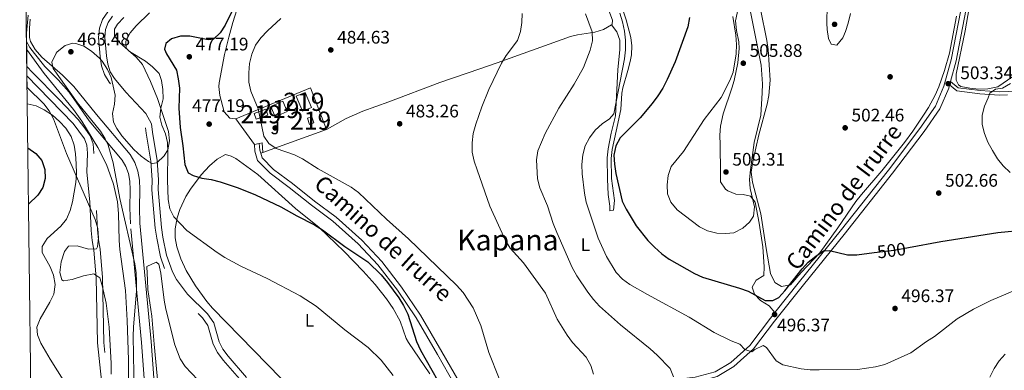
# Model space of a CAD drawing. Extents: x 587059 to 593942, y 729188 to 733904.
# Drawn here: x 587059 to 587602, y 733337 to 733530 of the extents above; entities that cross this region are included whole.
import ezdxf
from ezdxf.enums import TextEntityAlignment as Align

# ---------------------------------------------------------------- set-up
doc = ezdxf.new("R2010")
doc.units = 0
doc.header["$MEASUREMENT"] = 0
for name, pattern in [('DGN Style 3', [109.90140000000001, 78.501, -31.4004]), ('DGN Style 4', [125.68010100000002, 62.80080000000001, -31.4004, 0.078501, -31.4004]), ('DGN Style 5', [54.9507, 23.5503, -31.4004])]:
    doc.linetypes.add(name, pattern=pattern)
for name, color, linetype in [('Nivel 11', 7, 'Continuous'), ('Nivel 12', 7, 'Continuous'), ('Nivel 15', 7, 'Continuous'), ('Nivel 16', 7, 'Continuous'), ('Nivel 17', 7, 'Continuous'), ('Nivel 20', 7, 'Continuous'), ('Nivel 21', 7, 'Continuous'), ('Nivel 22', 7, 'Continuous'), ('Nivel 23', 7, 'Continuous'), ('Nivel 26', 7, 'Continuous'), ('Nivel 35', 7, 'Continuous'), ('Nivel 36', 7, 'Continuous'), ('Nivel 37', 7, 'Continuous'), ('Nivel 4', 7, 'Continuous'), ('Nivel 41', 7, 'Continuous'), ('Nivel 44', 7, 'Continuous'), ('Nivel 45', 7, 'Continuous'), ('Nivel 48', 7, 'Continuous'), ('Nivel 49', 7, 'Continuous'), ('Nivel 5', 7, 'Continuous'), ('Nivel 51', 7, 'Continuous'), ('Nivel 52', 7, 'Continuous'), ('Nivel 57', 7, 'Continuous'), ('Nivel 61', 7, 'Continuous'), ('Nivel 7', 7, 'Continuous')]:
    doc.layers.add(name, color=color, linetype=linetype)
doc.styles.add('Style-arial', font='arial.shx', dxfattribs={"bigfont": 'arialbig.shx'})
doc.styles.add('Style-ariali', font='ariali.shx', dxfattribs={"bigfont": 'arialibig.shx'})
doc.styles.add('Style-arialn', font='arialn.shx', dxfattribs={"bigfont": 'arialnbig.shx'})
doc.styles.add('Style-times', font='times.shx', dxfattribs={"bigfont": 'timesbig.shx'})

# ---------------------------------------------------------------- blocks, each defined once
blk = doc.blocks.new('5PATER')
at = {"layer": 'Nivel 7', "linetype": 'Continuous', "lineweight": 0}
h = blk.add_hatch(color=53, dxfattribs=at)
edge = h.paths.add_edge_path()
edge.add_ellipse((1.001171767711639e-08, 1.001171767711639e-08), major_axis=(-1.095731442945027, -1.110710700472634), ratio=0.9994222409660316, start_angle=0, end_angle=360)
blk = doc.blocks.new('5PERFI')
at = {"layer": 'Nivel 17', "linetype": 'Continuous', "lineweight": 0}
h = blk.add_hatch(color=7, dxfattribs=at)
edge = h.paths.add_edge_path()
edge.add_arc((1.001171767711639e-08, 1.001171767711639e-08), 1.55999999938624, 315.0000000018422, 675.0000000018422)

msp = doc.modelspace()

# ---------------------------------------------------------------- linework, layer by layer
at = {"layer": 'Nivel 11', "color": 142, "linetype": 'Continuous', "lineweight": 13}
for points in [[(587064.858, 733530.2069999999, 461.443), (587064.4850000001, 733525.24, 461.443), (587064.506, 733520.243, 461.443), (587065.1300000001, 733517.9439999999, 461.443), (587067.665, 733513.55, 461.443), (587071.408, 733509.307, 461.443), (587082.7579999999, 733499.406, 461.443), (587089.0079999999, 733493.2150000001, 461.443), (587101.5860000001, 733477.6640000001, 461.443), (587120.0560000001, 733455.6470000001, 461.443), (587122.6610000001, 733451.3, 461.443), (587124.382, 733446.5360000001, 461.443), (587125.257, 733441.571, 461.443), (587125.496, 733436.382, 461.443), (587125.3049999999, 733426.369, 461.443), (587125.544, 733417.787, 461.443), (587131.7209999999, 733352.625, 461.443), (587133.2069999999, 733332.538, 461.443)], [(587062.9550000001, 733513.7320000001, 461.443), (587072.73, 733500.273, 461.443), (587088.804, 733480.48, 461.443), (587093.49, 733474.0109999999, 461.443), (587102.314, 733459.5460000001, 461.443), (587107.104, 733450.2350000001, 461.443), (587110.943, 733439.399, 461.443), (587113.0689999999, 733429.6400000001, 461.443), (587113.652, 733423.2409999999, 461.448), (587114.054, 733408.2309999999, 461.469), (587114.4550000001, 733403.253, 461.451), (587117.5349999999, 733380.726, 461.289), (587118.385, 733364.209, 461.002), (587119.2050000001, 733342.567, 460.838), (587119.237, 733297.5619999999, 460.838)]]:
    msp.add_polyline3d(points, dxfattribs=at)
at = {"layer": 'Nivel 12', "color": 4, "linetype": 'Continuous', "lineweight": 0, "elevation": 465.5, "flags": 128}
for points in [[(587110.459, 733532.006), (587107.9240000001, 733528.5290000001), (587106.5800000001, 733524.537), (587106.2239999999, 733520.1140000001), (587107.0179999999, 733510.0970000001), (587107.7209999999, 733505.4010000001), (587109.075, 733501.3400000001), (587111.433, 733497.611), (587117.6710000001, 733489.994), (587128.7250000001, 733478.2990000001), (587131.962, 733472.6400000001), (587132.355, 733467.962), (587135.0730000001, 733452.3940000001), (587135.682, 733441.7110000001), (587135.625, 733436.402), (587137.4340000001, 733415.436), (587138.233, 733410.159), (587140.229, 733400.1470000001), (587143.4750000001, 733391.0930000001), (587145.638, 733386.837), (587151.817, 733378.8090000001), (587162.7180000001, 733367.9199999999), (587166.2250000001, 733362.923), (587169.2350000001, 733352.4210000001), (587171.297, 733348.463), (587174.2239999999, 733344.473), (587184.361, 733332.8389999999)], [(587104.26, 733331.226), (587102.1359999999, 733351.862), (587101.3729999999, 733387.706), (587100.1000000001, 733403.064), (587099.1030000001, 733408.21), (587098.5449999999, 733413.879), (587097.835, 733429.6059999999), (587096.283, 733445.925), (587096.6340000001, 733456.4180000001), (587096.227, 733460.7579999999), (587094.9169999999, 733464.4029999999), (587088.69, 733472.7720000001), (587063.139, 733499.1400000001)]]:
    msp.add_lwpolyline(points, dxfattribs=at)
at = {"layer": 'Nivel 15', "color": 1, "linetype": 'Continuous', "lineweight": 13, "extrusion": (-0.1157999554014502, -0.04784962391767126, 0.9921193395050615), "elevation": -102615.1232552954, "flags": 128}
msp.add_lwpolyline([(-453643.9376095652, 816394.3179682172), (-453634.8617239335, 816394.3179682172), (-453634.8613371943, 816399.7849998479), (-453643.9372228262, 816399.7849998479), (-453643.9376095652, 816394.3179682172)], dxfattribs=at)
at = {"layer": 'Nivel 15', "color": 1, "linetype": 'Continuous', "lineweight": 13, "flags": 128}
for points, elevation in [([(587200.0860000001, 733476.523), (587206.7949999999, 733479.408), (587204.3630000001, 733485.065), (587197.6540000001, 733482.1799999999), (587200.0860000001, 733476.523)], 483.541), ([(587188.548, 733478.3570000001), (587194.983, 733480.6780000001), (587196.1599999999, 733477.413), (587189.7250000001, 733475.092), (587188.548, 733478.3570000001)], 482.855)]:
    msp.add_lwpolyline(points, dxfattribs=dict(at, elevation=elevation))
at = {"layer": 'Nivel 15', "color": 1, "linetype": 'Continuous', "lineweight": 13, "extrusion": (-0.06197443675168079, 0.1791389008197415, 0.9818698607261591), "elevation": 95476.96896206439, "flags": 128}
msp.add_lwpolyline([(-794755.0275822573, -492000.2645082892), (-794755.0278420439, -491996.6455299899), (-794752.5411838447, -491996.6455299899), (-794752.5409240581, -492000.2645082892), (-794755.0275822573, -492000.2645082892)], dxfattribs=at)
at = {"layer": 'Nivel 16', "color": 1, "linetype": 'Continuous', "lineweight": 13, "extrusion": (-0.05021856373385819, -0.07920866867617721, 0.9955923275432853), "elevation": -87105.51014700354, "flags": 128}
msp.add_lwpolyline([(103165.5585865215, 929803.4710206909), (103191.143513581, 929840.0327657033), (103210.9983202859, 929825.4038026945)], dxfattribs=at)
at = {"layer": 'Nivel 16', "color": 1, "linetype": 'Continuous', "lineweight": 13, "elevation": 481.484, "flags": 128}
for points in [[(587188.744, 733461.2239999999), (587178.469, 733475.433)], [(587193.2890000001, 733456.7820000001), (587192.9469999999, 733462.115)]]:
    msp.add_lwpolyline(points, dxfattribs=at)
at = {"layer": 'Nivel 16', "color": 1, "linetype": 'Continuous', "lineweight": 13, "extrusion": (-0.05151580632874816, -0.0186514431719335, 0.9984979946729504), "elevation": -43449.00243373976, "flags": 128}
msp.add_lwpolyline([(-489751.0873078302, 800669.2315166076), (-489751.0873078301, 800631.6869844624)], dxfattribs=at)
at = {"layer": 'Nivel 20', "color": 7, "linetype": 'Continuous', "lineweight": 0, "elevation": 481.484, "flags": 128}
for points in [[(587191.3759999999, 733461.781), (587188.744, 733461.2239999999)], [(587192.9469999999, 733462.115), (587191.3759999999, 733461.781)]]:
    msp.add_lwpolyline(points, dxfattribs=at)
at = {"layer": 'Nivel 21', "color": 7, "linetype": 'DGN Style 3', "lineweight": 0, "elevation": 478.836, "flags": 128}
msp.add_lwpolyline([(587192.169, 733456.4880000001), (587191.729, 733458.0700000001), (587191.3759999999, 733461.781)], dxfattribs=at)
at = {"layer": 'Nivel 21', "color": 7, "linetype": 'Continuous', "lineweight": 0}
for points in [[(587641.0590000001, 733787.1170000001, 492.773), (587635.808, 733774.0930000001, 494.412), (587629.2590000001, 733756.8360000001, 496.178), (587620.719, 733734.5530000001, 498.104), (587616.196, 733722.024, 498.907), (587612.591, 733708.933, 499.381), (587605.1980000001, 733677.94, 500.094), (587594.453, 733611.6089999999, 500.094), (587587.598, 733572.202, 500.094), (587583.1300000001, 733544.8800000001, 501.466), (587575.9450000001, 733507.288, 502.837), (587572.811, 733495.94, 502.805)], [(587604.284, 733488.612, 506.178), (587599.7949999999, 733488.429, 505.548), (587588.962, 733489.1599999999, 504.176), (587576.3019999999, 733490.7790000001, 502.805), (587572.288, 733494.0460000001, 502.805), (587571.8200000001, 733492.348, 502.837), (587566.98, 733480.8910000001, 502.837), (587558.2080000001, 733468.425, 502.837), (587540.7250000001, 733445.4110000001, 502.152), (587514.1170000001, 733411.6470000001, 500.78), (587491.676, 733383.855, 498.723), (587475.6410000001, 733363.763, 496.665), (587464.1499999999, 733348.5530000001, 495.294), (587453.1740000001, 733338.7990000001, 493.922), (587443.9580000001, 733333.307, 491.865), (587432.459, 733330.2180000001, 491.865), (587394.922, 733325.8330000001, 487.751), (587353.9180000001, 733321.709, 482.95), (587317.9739999999, 733318.4880000001, 478.836), (587311.898, 733317.9839999999, 477.681)], [(587188.744, 733461.2239999999, 478.836), (587188.942, 733457.5530000001, 478.836), (587190.375, 733452.413, 478.836), (587197.2930000001, 733445.344, 478.836), (587207.9169999999, 733437.493, 478.836), (587220.1030000001, 733427.804, 478.836), (587231.933, 733419.0020000001, 478.15), (587245.9439999999, 733406.4040000001, 478.15), (587256.852, 733394.923, 478.15), (587267.554, 733380.896, 477.464), (587278.02, 733365.716, 478.15), (587289.7110000001, 733345.4439999999, 477.464), (587299.1640000001, 733328.987, 478.15)]]:
    msp.add_polyline3d(points, dxfattribs=at)
at = {"layer": 'Nivel 21', "color": 7, "linetype": 'DGN Style 3', "lineweight": 0}
for points in [[(587596.024, 733638.9610000001, 500.094), (587591.669, 733612.077, 500.094), (587584.815, 733572.672, 500.094), (587580.351, 733545.3729999999, 501.466), (587573.1939999999, 733507.9299999999, 502.837), (587569.148, 733493.277, 502.837), (587564.4979999999, 733482.2690000001, 502.837), (587555.929, 733470.092, 502.837), (587538.493, 733447.139, 502.152), (587511.9110000001, 733413.408, 500.78), (587489.4750000001, 733385.6229999999, 498.723), (587475.8940000001, 733368.605, 496.982)], [(587572.811, 733495.94, 502.805), (587577.04, 733492.4979999999, 502.805), (587589.1370000001, 733490.9510000001, 504.176), (587599.8189999999, 733490.23, 505.548), (587609.3659999999, 733490.6200000001, 506.919)], [(587475.8940000001, 733368.605, 496.982), (587473.412, 733365.4950000001, 496.665), (587462.0660000001, 733350.4780000001, 495.294), (587451.4990000001, 733341.087, 493.922), (587442.8489999999, 733335.932, 491.865), (587431.9269999999, 733332.9979999999, 491.865), (587394.6170000001, 733328.6400000001, 487.751), (587353.6510000001, 733324.52, 482.95), (587317.7320000001, 733321.301, 478.836), (587309.8740000001, 733320.6499999999, 477.464), (587306.203, 733322.294, 478.15), (587301.6159999999, 733330.3870000001, 478.15), (587292.158, 733346.8530000001, 477.464), (587280.409, 733367.2250000001, 478.15), (587269.8400000001, 733382.5549999999, 477.464), (587259.004, 733396.757, 478.15), (587247.915, 733408.429, 478.15), (587233.7239999999, 733421.189, 478.15), (587221.825, 733430.0419999999, 478.836), (587209.635, 733439.7339999999, 478.836), (587199.1529999999, 733447.48, 478.836), (587192.8999999999, 733453.8700000001, 478.836), (587192.169, 733456.4880000001, 478.836)]]:
    msp.add_polyline3d(points, dxfattribs=at)
at = {"layer": 'Nivel 22', "color": 30, "linetype": 'DGN Style 5', "lineweight": 30, "elevation": 500, "flags": 128}
msp.add_lwpolyline([(587530.6300000001, 733401.639), (587541.631, 733402.987), (587549.619, 733404.435)], dxfattribs=at)
at = {"layer": 'Nivel 23', "color": 70, "linetype": 'DGN Style 4', "lineweight": 0}
msp.add_polyline3d([(587127.8740000001, 733332.28, 461.212), (587126.402, 733352.176, 461.221), (587120.2139999999, 733417.46, 461.449), (587119.966, 733426.345, 461.444), (587120.156, 733436.31, 461.443), (587119.9410000001, 733440.9820000001, 461.443), (587119.2050000001, 733445.155, 461.443), (587117.817, 733449, 461.443), (587115.6950000001, 733452.54, 461.443), (587097.466, 733474.27, 461.443), (587086.496, 733490.122, 461.443), (587080.4240000001, 733496.798, 461.443), (587073.0320000001, 733504.2080000001, 461.443), (587067.3289999999, 733511.4510000001, 461.443), (587064.6699999999, 733514.605, 461.443), (587062.9010000001, 733518.038, 461.443)], dxfattribs=at)
at = {"layer": 'Nivel 35', "color": 92, "linetype": 'DGN Style 3', "lineweight": 0}
for points in [[(587063.0149999999, 733508.949, 471.832), (587063, 733522.565, 471.832), (587063.837, 733532.524, 471.832)], [(587116.652, 733531.186, 475.85), (587113.111, 733527.4979999999, 475.857), (587111.409, 733524.865, 475.88), (587111.5079999999, 733521.0789999999, 476.057), (587114.432, 733517.25, 476.417), (587123.439, 733509.352, 477.152), (587126.8659999999, 733505.227, 477.258), (587131.281, 733495.966, 477.051), (587135.125, 733486.564, 476.801), (587141.257, 733468.3800000001, 476.287), (587141.854, 733463.2760000001, 476.141), (587140.8300000001, 733458.2250000001, 475.987), (587138.8940000001, 733454.952, 475.88), (587134.7930000001, 733451.0290000001, 475.386), (587132.2010000001, 733450.662, 475.194), (587130.2220000001, 733451.763, 475.194), (587126.274, 733454.821, 475.194), (587122.2250000001, 733458.513, 475.194), (587115.5560000001, 733465.9469999999, 475.194), (587112.7339999999, 733470.0860000001, 475.194), (587110.8729999999, 733473.453, 475.194), (587110.308, 733478.3019999999, 475.194), (587111.497, 733483.405, 475.194), (587111.8630000001, 733488.429, 475.194), (587110.8019999999, 733493.409, 475.194), (587109.5560000001, 733498.0519999999, 475.194), (587107.658, 733502.5930000001, 475.194), (587104.6780000001, 733507.064, 475.194), (587103.166, 733508.76, 475.194), (587098.852, 733512.679, 475.008), (587094.486, 733515.4450000001, 474.562), (587090.1240000001, 733516.868, 474.021), (587088.4650000001, 733517.0190000001, 473.823), (587084.166, 733515.756, 473.069), (587079.916, 733512.2749999999, 472.466), (587079.257, 733511.577, 472.451), (587076.838, 733506.5220000001, 472.451), (587077.6680000001, 733503.131, 472.451), (587091.087, 733484.183, 472.451), (587103.6740000001, 733468.6100000001, 473.026), (587106.3030000001, 733464.3430000001, 473.133), (587107.9269999999, 733460.7790000001, 473.137), (587110.8289999999, 733451.067, 472.822), (587114.5090000001, 733431.533, 471.831), (587122.7180000001, 733395.496, 471.08), (587123.443, 733390.5349999999, 470.994), (587123.6969999999, 733385.5549999999, 470.909), (587123.595, 733380.56, 470.824), (587121.9299999999, 733360.517, 470.491), (587121.7749999999, 733355.5120000001, 470.41), (587122.6370000001, 733302.01, 469.609)], [(587109.6259999999, 733334.6340000001, 473.839), (587109.585, 733340.504, 473.77), (587108.48, 733360.4820000001, 473.795), (587106.808, 733373.777, 473.982), (587104.584, 733383.5360000001, 474.309), (587103.4240000001, 733387.6910000001, 474.509), (587100.1140000001, 733389.9839999999, 475.286), (587094.3289999999, 733388.8589999999, 476.761), (587088.0660000001, 733386.7390000001, 478.412), (587083.317, 733386.047, 479.714), (587082.368, 733386.608, 479.995), (587081.3659999999, 733390.622, 480.447), (587082.007, 733396.5360000001, 480.582), (587083.9199999999, 733402.233, 480.388), (587086.0889999999, 733405.1910000001, 479.995), (587090.8859999999, 733405.2749999999, 479.004), (587097.1140000001, 733403.463, 477.706), (587101.598, 733403.798, 476.707), (587102.105, 733404.8119999999, 476.566), (587102.6869999999, 733409.7110000001, 476.23), (587102.288, 733414.8500000001, 475.99), (587100.808, 733419.966, 475.88), (587084.9439999999, 733456.3030000001, 476.566), (587077.8770000001, 733475.3700000001, 476.123), (587075.486, 733479.709, 476.004), (587072.399, 733483.558, 475.884), (587063.22, 733492.6939999999, 475.573)], [(587135.6100000001, 733327.7849999999, 470.772), (587133.378, 733351.075, 470.086), (587132.078, 733366.51, 470.772), (587129.942, 733381.3740000001, 470.772), (587129.604, 733386.426, 470.086), (587129.236, 733394.007, 470.086), (587134.3970000001, 733396.3330000001, 468.952), (587135.9639999999, 733395.2069999999, 468.715)], [(587135.9639999999, 733395.2069999999, 468.715), (587136.9580000001, 733390.3700000001, 468.784), (587138.875, 733375.4140000001, 469.323), (587139.835, 733370.5150000001, 469.4), (587144.8, 733350.888, 469.401), (587147.7949999999, 733343.0930000001, 469.401), (587150.4310000001, 733338.8219999999, 469.401), (587160.8659999999, 733327.888, 469.401)]]:
    msp.add_polyline3d(points, dxfattribs=at)
at = {"layer": 'Nivel 36', "color": 92, "linetype": 'Continuous', "lineweight": 0, "extrusion": (-0.4391123047176005, -0.1152669799883701, 0.8910072430513447), "elevation": -341959.9746221193, "flags": 128}
msp.add_lwpolyline([(-560334.8342247069, 672192.8955802284), (-560334.8342247069, 672191.5959895239)], dxfattribs=at)
at = {"layer": 'Nivel 36', "color": 92, "linetype": 'Continuous', "lineweight": 0}
for points in [[(587607.21, 733498.746, 504.279), (587598.9070000001, 733493.0560000001, 504.279), (587593.467, 733491.8060000001, 504.279), (587588.487, 733491.794, 504.046), (587583.4990000001, 733492.2350000001, 503.605), (587578.533, 733493.2550000001, 502.979), (587577.148, 733494.148, 502.907), (587575.9950000001, 733496.663, 502.907), (587575.9569999999, 733500.034, 502.907), (587580.831, 733523.8119999999, 502.811), (587585.206, 733548.3800000001, 501.067), (587590.47, 733577.5519999999, 500.22), (587596.6740000001, 733616.821, 500.139), (587602.645, 733647.534, 500.85)], [(587386.6270000001, 733588.807, 491.565), (587379.841, 733582.1229999999, 492.807), (587377.243, 733577.8870000001, 493.386), (587375.45, 733573.084, 493.493), (587374.006, 733568.1769999999, 493.039), (587373.2649999999, 733563.2450000001, 492.452), (587373.351, 733560.138, 492.121), (587374.462, 733555.3200000001, 491.673), (587377.976, 733547.8189999999, 491.288), (587382.2919999999, 733539.7339999999, 491.435), (587384.311, 733535.121, 491.791), (587386.3389999999, 733529.6680000001, 492.121), (587386.084, 733527.4180000001, 491.435), (587385.783, 733527.2380000001, 491.397)], [(587387.6470000001, 733548.648, 495.679), (587393.76, 733529.8970000001, 496.365), (587396.344, 733520.186, 496.822), (587397.013, 733515.608, 497.051), (587396.7280000001, 733510.652, 497.433), (587395.9890000001, 733506.888, 497.736), (587394.7660000001, 733502.033, 497.702), (587392.021, 733492.4099999999, 496.99), (587391.413, 733489.4199999999, 497.051), (587390.953, 733480.426, 498.422), (587388.2790000001, 733468.5970000001, 499.108), (587386.148, 733458.46, 499.108), (587385.5630000001, 733453.4880000001, 499.297), (587385.7690000001, 733442.4439999999, 499.794), (587387.311, 733430.382, 499.108), (587386.81, 733425.04, 498.422), (587384.8470000001, 733424.736, 497.051), (587384.818, 733427.264, 496.365), (587383.902, 733433.7139999999, 497.051), (587383.5249999999, 733442.1370000001, 497.736), (587383.3899999999, 733453.9340000001, 497.051), (587383.8970000001, 733458.898, 497.078), (587385.483, 733467.4410000001, 497.051), (587387.902, 733477.101, 495.895), (587389.2990000001, 733502.317, 493.622), (587390.294, 733513.565, 492.936), (587390.2790000001, 733518.692, 492.223), (587388.693, 733523.3800000001, 491.58), (587385.783, 733527.2380000001, 491.398)], [(587178.469, 733475.433, 479.777), (587175.095, 733475.675, 479.091), (587171.9099999999, 733479.152, 479.091), (587169.587, 733488.176, 479.091), (587169.092, 733493.1400000001, 479.091), (587169.253, 733495.2720000001, 479.091), (587172.166, 733510.7550000001, 479.091), (587174.601, 733520.4280000001, 478.337), (587176.7390000001, 733528.504, 477.033), (587181.1130000001, 733542.6340000001, 474.487)], [(587475.8940000001, 733368.605, 496.983), (587472.7620000001, 733372.2209999999, 497.668), (587467.952, 733375.256, 498.354), (587464.5700000001, 733378.716, 499.556), (587463.375, 733382.507, 501.783), (587465.577, 733386.4650000001, 502.469), (587469.7609999999, 733389.041, 502.469), (587469.9880000001, 733393.8189999999, 502.469), (587469.301, 733404.7660000001, 503.154), (587467.1840000001, 733417.9450000001, 503.84), (587465.087, 733429.4380000001, 505.212), (587462.52, 733432.78, 505.212), (587458.298, 733433.574, 505.212), (587454.362, 733433.81, 505.897), (587449.898, 733435.649, 506.977), (587448.713, 733436.5549999999, 507.269), (587445.8589999999, 733440.6259999999, 507.949), (587445.798, 733445.736, 508.057), (587445.622, 733461.118, 507.577), (587445.564, 733466.2949999999, 507.269), (587445.936, 733471.2450000001, 506.71), (587447.396, 733478.1140000001, 505.897), (587452.1470000001, 733492.327, 505.252), (587453.3670000001, 733496.4410000001, 505.212), (587455.354, 733506.2450000001, 505.212), (587456.125, 733514.115, 505.212), (587455.932, 733517.8189999999, 505.212), (587454.7380000001, 733523.986, 505.897), (587454.115, 733529.3160000001, 505.897), (587455.9850000001, 733537.7650000001, 505.212)], [(587517.565, 733533.4070000001, 501.327), (587516.3030000001, 733528.1699999999, 501.683), (587514.783, 733523.446, 502.164), (587513.307, 733519.9890000001, 502.369), (587509.9809999999, 733516.0179999999, 502.369), (587506.885, 733516.5449999999, 502.369), (587505.4450000001, 733519.618, 502.369), (587504.7080000001, 733524.5689999999, 502.046), (587504.507, 733528.0349999999, 501.683), (587504.811, 733537.9680000001, 500.675)], [(587467.925, 733535.8700000001, 501.782), (587471.4950000001, 733518.4950000001, 502.467), (587472.199, 733513.554, 502.753), (587473.2919999999, 733496.7250000001, 503.762), (587472.6170000001, 733488.2760000001, 503.839), (587471.649, 733483.361, 503.839), (587467.0320000001, 733466.476, 503.839), (587463.7409999999, 733451.8589999999, 504.498), (587462.756, 733446.0290000001, 504.553), (587463.561, 733440.459, 504.2), (587468.0900000001, 733422.9469999999, 503.153), (587471.1170000001, 733403.8800000001, 501.782), (587473.521, 733390.1429999999, 501.096), (587475.8260000001, 733385.1130000001, 501.096), (587479.503, 733382.908, 499.724), (587484.483, 733383.781, 499.697), (587490.3700000001, 733390.6159999999, 500.41), (587500.6969999999, 733401.494, 500.41), (587510.595, 733415.2860000001, 500.41), (587520.5430000001, 733429.726, 501.782), (587523.6270000001, 733433.6669999999, 501.989), (587534.956, 733446.7450000001, 502.467), (587547.3929999999, 733462.405, 502.432), (587552.0320000001, 733468.631, 502.676), (587557.922, 733477.345, 503.153), (587560.5860000001, 733481.5730000001, 503.153), (587564.257, 733488.372, 503.153), (587566.2660000001, 733492.9680000001, 503.153), (587569.44, 733501.915, 503.153), (587572.2380000001, 733511.497, 502.508), (587576.158, 733531.9780000001, 501.84)], [(587385.783, 733527.2380000001, 491.397), (587381.396, 733524.612, 490.858), (587376.6089999999, 733523.1740000001, 490.285), (587366.983, 733521.7209999999, 489.149), (587363.1259999999, 733520.6950000001, 488.692), (587322.56, 733506.186, 483.892), (587313.102, 733502.9680000001, 483.214), (587290.94, 733495.432, 483.206), (587262.8970000001, 733484.7949999999, 483.893), (587248.564, 733479.5619999999, 483.495), (587239.389, 733475.612, 483.23), (587228.538, 733469.544, 483.206)], [(587203.3729999999, 733332.283, 465.169), (587165.6130000001, 733371.01, 465.169), (587162.338, 733374.763, 465.442), (587156.203, 733383.2620000001, 466.541), (587151.108, 733391.8260000001, 467.114), (587148.092, 733398.146, 467.512), (587145.845, 733404.774, 467.912), (587144.9650000001, 733409.7139999999, 468.312), (587144.9990000001, 733414.7010000001, 469.025), (587146.095, 733420.7930000001, 470.337), (587147.558, 733425.4639999999, 471.408), (587150.8559999999, 733432.5, 473.078), (587153.3470000001, 733436.602, 474.084), (587159.3189999999, 733444.517, 475.298), (587163.9709999999, 733449.5179999999, 475.897), (587168.048, 733453.0630000001, 476.142), (587172.794, 733455.645, 476.142), (587175.8929999999, 733454.838, 476.142), (587178.4369999999, 733453.462, 476.827)], [(587178.4369999999, 733453.462, 476.827), (587190.5290000001, 733444.622, 476.241), (587211.426, 733425.9140000001, 475.465), (587224.3770000001, 733415.5020000001, 474.77), (587238.2930000001, 733402.1769999999, 474.084), (587248.632, 733391.327, 473.469), (587255.2509999999, 733383.9820000001, 473.398), (587261.524, 733376.196, 473.398), (587265.264, 733370.754, 473.398), (587269.0700000001, 733363.763, 473.398), (587272.49, 733354.351, 472.742), (587273.6980000001, 733352.0179999999, 472.713), (587285.4480000001, 733334.771, 474.148)]]:
    msp.add_polyline3d(points, dxfattribs=at)
at = {"layer": 'Nivel 4', "color": 30, "linetype": 'Continuous', "lineweight": 30, "flags": 128}
for points, elevation in [([(587177.0430000001, 733535.9410000001), (587172.527, 733526.935), (587169.804, 733522.7420000001), (587166.1669999999, 733519.1769999999), (587163.2409999999, 733518.8640000001), (587153.132, 733520.8700000001), (587147.807, 733520.9029999999), (587142.8740000001, 733519.48), (587139.888, 733516.854), (587139.0279999999, 733513.7339999999), (587140.094, 733511.2010000001), (587145.6159999999, 733502.2150000001), (587146.689, 733497.331), (587147.288, 733492.216), (587146.987, 733481.212), (587147.7209999999, 733470.5689999999), (587149.2280000001, 733460.47), (587150.264, 733450.1440000001), (587152.2110000001, 733445.54), (587154.9040000001, 733444.071), (587159.7209999999, 733442.7320000001), (587164.757, 733441.9199999999), (587169.8160000001, 733440.6510000001), (587179.7720000001, 733437.2380000001), (587189.334, 733433.53), (587203.314, 733426.8090000001), (587212.1070000001, 733421.9070000001), (587221.8060000001, 733416.9809999999), (587226.2209999999, 733414.1570000001), (587238.527, 733405.0160000001), (587251.2590000001, 733396.487), (587258.5760000001, 733389.29), (587262.081, 733385.0930000001), (587268.31, 733376.746), (587270.952, 733372.5020000001), (587273.25, 733367.74), (587278.148, 733352.6089999999), (587280.2749999999, 733347.781), (587295.959, 733320.2239999999)], 475), ([(587428.7409999999, 733531.162), (587427.9169999999, 733526.132), (587420.835, 733506.7749999999), (587416.4920000001, 733497.04), (587414.048, 733492.2990000001), (587411.358, 733488.0830000001), (587408.159, 733483.8430000001), (587401.5819999999, 733475.9240000001), (587390.467, 733464.837), (587388.1470000001, 733460.4110000001), (587386.994, 733455.307), (587387.358, 733450.29), (587388.129, 733445.1529999999), (587391.5249999999, 733429.9739999999), (587393.763, 733425.503), (587399.314, 733416.443), (587405.7609999999, 733408.3360000001), (587409.462, 733404.655), (587413.5830000001, 733400.912), (587417.619, 733397.9580000001), (587431.453, 733390.192), (587436.0279999999, 733388.1170000001)], 500), ([(587063.639, 733459.4550000001), (587068.152, 733456.2690000001), (587071.3189999999, 733452.358), (587073.084, 733447.4299999999), (587073.2080000001, 733442.4299999999), (587071.8559999999, 733437.5490000001), (587069.169, 733433.288), (587064.031, 733428.372)], 475), ([(587549.619, 733404.435), (587567.4269999999, 733407.663), (587598.946, 733412.689), (587614.087, 733414.1329999999)], 500), ([(587436.0279999999, 733388.1170000001), (587456.402, 733382.031), (587461.102, 733380.327), (587470.524, 733375.264), (587474.672, 733375.1699999999), (587478.0460000001, 733376.858), (587481.4450000001, 733380.479), (587490.8729999999, 733392.6980000001), (587494.2860000001, 733396.3500000001), (587498.4269999999, 733399.7590000001), (587502.777, 733402.6370000001), (587506.075, 733402.7209999999), (587516.0460000001, 733400.432), (587521.0460000001, 733400.4650000001), (587530.6300000001, 733401.639)], 500)]:
    msp.add_lwpolyline(points, dxfattribs=dict(at, elevation=elevation))
at = {"layer": 'Nivel 49', "color": 7, "linetype": 'Continuous', "lineweight": 0, "elevation": 461.443, "flags": 128}
msp.add_lwpolyline([(587062.9550000001, 733513.7320000001), (587062.5959999999, 733542.2420000001)], dxfattribs=at)
at = {"layer": 'Nivel 49', "color": 7, "linetype": 'Continuous', "lineweight": 0, "extrusion": (-0.01139374874473331, 0.9082716707676569, 0.4182257220335342), "elevation": 659733.8824199007, "flags": 128}
msp.add_lwpolyline([(-596217.5559820286, -303239.8634668476), (-596217.5559820286, -303251.3007746602)], dxfattribs=at)
at = {"layer": 'Nivel 49', "color": 7, "linetype": 'Continuous', "lineweight": 0, "extrusion": (0.006855098240256774, -0.5422714406345056, 0.8401753937722137), "elevation": -393340.1582150914, "flags": 128}
msp.add_lwpolyline([(596287.9895849866, 610236.4194765382), (596287.9895849866, 610248.0953525652)], dxfattribs=at)
at = {"layer": 'Nivel 49', "color": 7, "linetype": 'Continuous', "lineweight": 0, "extrusion": (-0.01058319063331763, 0.8422129237329069, 0.5390411739127983), "elevation": 611800.3778075982, "flags": 128}
msp.add_lwpolyline([(-596233.1680378662, -390974.7941285139), (-596233.1680378665, -390986.7533427858)], dxfattribs=at)
at = {"layer": 'Nivel 5', "color": 30, "linetype": 'DGN Style 3', "lineweight": 0, "elevation": 465, "flags": 128}
for points in [[(587059.5490000001, 733783.9580000001), (587065.412, 733777.0009999999), (587068.9880000001, 733773.4480000001), (587077.544, 733767.007), (587081.99, 733764.5830000001), (587091.459, 733760.8030000001), (587106.933, 733757.328), (587117.2050000001, 733755.442), (587127.4280000001, 733752.672), (587137.6570000001, 733749.4310000001), (587152.8929999999, 733746.1880000001), (587157.5689999999, 733744.2380000001), (587162.0190000001, 733741.4610000001), (587166.003, 733738.2080000001), (587169.408, 733734.1229999999), (587172.342, 733729.9739999999), (587180.2080000001, 733716.868), (587181.6810000001, 733711.7590000001), (587181.72, 733706.3219999999), (587181.8, 733696.0900000001), (587181.331, 733690.783), (587178.913, 733675.4979999999), (587177.9680000001, 733670.538), (587175.135, 733660.727), (587171.7679999999, 733651.145), (587165.9240000001, 733636.763), (587161.0190000001, 733627.7520000001), (587158.121, 733623.5959999999), (587153.3659999999, 733617.936), (587152.574, 733616.2390000001), (587150.9820000001, 733611.2139999999), (587151.3289999999, 733606.6229999999), (587153.3289999999, 733601.6969999999), (587155.881, 733600.077), (587159.477, 733599.8230000001), (587164.598, 733600.176), (587185.8330000001, 733602.952), (587196.372, 733603.4839999999), (587211.7919999999, 733604.838), (587216.915, 733605.0150000001), (587221.9280000001, 733604.5419999999), (587224.247, 733602.6240000001), (587223.44, 733601.024), (587220.631, 733599.402), (587210.3640000001, 733595.75), (587190.662, 733587.631), (587181.041, 733584.163), (587171.719, 733580.2280000001), (587162.2849999999, 733575.7609999999), (587149.848, 733566.075), (587141.196, 733560.203), (587128.2849999999, 733550.689), (587111.818, 733537.8940000001), (587107.8530000001, 733534.3729999999), (587104.7790000001, 733530.156), (587103.1259999999, 733525.247), (587102.713, 733520.1170000001), (587103.5390000001, 733509.7), (587104.3049999999, 733504.5830000001), (587105.8899999999, 733499.8300000001), (587108.5900000001, 733495.56), (587115.0419999999, 733487.6810000001), (587125.895, 733476.199), (587128.54, 733471.575), (587128.881, 733467.514), (587131.591, 733451.993), (587132.1810000001, 733441.631), (587132.1240000001, 733436.27), (587133.9569999999, 733415.024), (587134.7849999999, 733409.5549999999), (587136.848, 733399.21), (587140.2550000001, 733389.7050000001), (587142.666, 733384.9610000001), (587149.183, 733376.494), (587160.0290000001, 733365.6599999999), (587163.023, 733361.3940000001), (587165.9680000001, 733351.118), (587168.317, 733346.6089999999), (587171.4890000001, 733342.2849999999), (587181.756, 733330.503), (587196.0120000001, 733315.054), (587198.9480000001, 733310.669), (587201.2409999999, 733305.9240000001), (587206.7069999999, 733296.737), (587216.396, 733283.946), (587223.9010000001, 733276.7860000001), (587232.507, 733271.1699999999), (587236.318, 733267.6200000001), (587252.963, 733254.4369999999), (587256.4839999999, 733250.4709999999), (587259.3049999999, 733245.8500000001), (587263.659, 733236.0020000001), (587267.1880000001, 733226.2039999999), (587273.308, 733211.311), (587274.953, 733206.558), (587275.8929999999, 733201.6200000001), (587275.4820000001, 733196.314), (587275.9569999999, 733190.4070000001), (587276.0970000001, 733188.6680000001), (587276.3060000001, 733186.0730000001), (587275.777, 733180.8230000001)], [(587068.9299999999, 733039.6880000001), (587070.71, 733041.3389999999), (587073.906, 733045.264), (587076.389, 733049.652), (587078.574, 733054.331), (587080.402, 733059.3), (587083.348, 733069.6429999999), (587084.584, 733080.0249999999), (587086.1780000001, 733084.8740000001), (587088.479, 733089.7309999999), (587092.0290000001, 733093.601), (587100.6229999999, 733099.2949999999), (587104.534, 733102.521), (587112.0490000001, 733109.912), (587117.7250000001, 733118.4010000001), (587125.3459999999, 733132.037), (587129.6540000001, 733141.689), (587130.419, 733146.9410000001), (587130.361, 733151.9469999999), (587129.7139999999, 733157.065), (587127.8870000001, 733167.4709999999), (587121.827, 733187.432), (587121.003, 733192.4890000001), (587120.2960000001, 733202.8489999999), (587117.118, 733218.0120000001), (587115.5320000001, 733227.949), (587112.587, 733253.719), (587111.706, 733269.0249999999), (587112.29, 733290.0630000001), (587111.993, 733295.479), (587110.9909999999, 733300.7110000001), (587108.284, 733310.754), (587107.459, 733315.929), (587107.459, 733321.1130000001), (587107.9909999999, 733326.1259999999), (587107.753, 733331.4839999999), (587105.6329999999, 733352.0789999999), (587104.8700000001, 733387.888), (587103.5730000001, 733403.5430000001), (587102.571, 733408.716), (587102.038, 733414.1300000001), (587101.328, 733429.851), (587099.7890000001, 733446.033), (587100.1399999999, 733456.524), (587099.6710000001, 733461.5260000001), (587098.05, 733466.0360000001), (587095.104, 733470.2), (587091.351, 733475.054), (587081.0719999999, 733485.879), (587066.172, 733500.908), (587063.075, 733504.2350000001)]]:
    msp.add_lwpolyline(points, dxfattribs=at)
at = {"layer": 'Nivel 5', "color": 30, "linetype": 'Continuous', "lineweight": 0, "flags": 128}
for points, elevation in [([(587461.3700000001, 733539.882), (587468.308, 733504.909), (587469.014, 733494.6669999999), (587468.953, 733489.659), (587468.0930000001, 733477.3360000001)], 505), ([(587130.8640000001, 733533.7860000001), (587123.406, 733526.631), (587120.057, 733522.729), (587117.7990000001, 733518.179), (587117.8910000001, 733514.2679999999), (587119.703, 733512.4510000001), (587128.5760000001, 733507.179), (587132.524, 733504.02), (587136.1000000001, 733500.337), (587137.3700000001, 733496.44), (587138.1340000001, 733491.453), (587138.358, 733486.4539999999), (587137.119, 733481.2620000001), (587136.4210000001, 733476.31), (587137.557, 733471.794), (587139.5900000001, 733467.152), (587140.665, 733462.2679999999), (587140.8829999999, 733457.034), (587140.635, 733441.5220000001), (587141.041, 733430.8319999999)], 470), ([(587336.3740000001, 733533.4950000001), (587336.243, 733528.4510000001), (587335.584, 733523.4950000001), (587333.935, 733518.567), (587327.686, 733510.209), (587325.058, 733505.9539999999), (587318.0959999999, 733491.531), (587314.111, 733481.983), (587310.774, 733472.3600000001), (587309.419, 733467.2550000001), (587308.817, 733462.158), (587308.9240000001, 733456.9280000001), (587309.9880000001, 733452.0419999999), (587311.55, 733447.185), (587318.5390000001, 733427.179), (587327.152, 733408.264), (587329.869, 733404.0630000001), (587337.236, 733396.078), (587349.226, 733379.219), (587355.7820000001, 733364.997), (587361.256, 733356.058), (587364.192, 733352.01), (587371.716, 733343.9709999999), (587374.2649999999, 733339.429), (587375.848, 733334.682)], 485), ([(587371.317, 733533.2590000001), (587375.1059999999, 733523.311), (587375.2649999999, 733518.3119999999), (587373.95, 733513.118), (587370.1910000001, 733503.7180000001), (587365.115, 733494.402), (587356.594, 733481.203), (587349.0719999999, 733467.2139999999), (587345.159, 733457.7), (587344.2509999999, 733452.6769999999), (587344.8090000001, 733442.246), (587346.1780000001, 733437.274), (587350.469, 733427.4070000001), (587353.6259999999, 733417.642), (587355.52, 733412.797)], 490), ([(587390.399, 733533.6640000001), (587391.8570000001, 733528.881)], 495), ([(587468.0930000001, 733477.3360000001), (587464.493, 733462.3319999999), (587462.399, 733447.2209999999), (587461.962, 733442.007), (587462.2860000001, 733436.9310000001), (587464.604, 733426.81), (587464.013, 733421.7960000001), (587461.8130000001, 733418.413), (587458.1100000001, 733415.058), (587453.2209999999, 733412.483), (587448.8659999999, 733412.139), (587443.7960000001, 733412.4340000001), (587438.7749999999, 733413.6140000001), (587434.277, 733415.797), (587421.912, 733425.263), (587418.4480000001, 733429.3470000001), (587416.6270000001, 733434.0390000001), (587416.4450000001, 733439.0360000001), (587416.94, 733444.1359999999), (587418.7250000001, 733449.05), (587425.3740000001, 733457.408), (587436.7790000001, 733474.976), (587446.1969999999, 733487.1710000001), (587451.0260000001, 733496.4639999999), (587452.837, 733501.1240000001), (587454.538, 733511.111), (587454.6869999999, 733516.4070000001), (587454.2749999999, 733521.48), (587452.685, 733531.712)], 505), ([(587203.263, 733530.679), (587195.8940000001, 733523.902), (587192.263, 733519.949), (587189.3489999999, 733515.888), (587187.3189999999, 733510.994), (587186.0630000001, 733505.787), (587185.5560000001, 733500.6440000001), (587185.6570000001, 733495.645), (587186.638, 733490.696), (587190.729, 733480.9569999999), (587193.8230000001, 733465.8640000001), (587196.6030000001, 733461.842), (587200.69, 733458.9569999999), (587210.719, 733455.5), (587215.23, 733453.3430000001), (587223.909, 733447.78), (587242.003, 733437.7420000001), (587246.169, 733434.7309999999), (587261.5660000001, 733420.135), (587273.689, 733409.1810000001), (587300.1410000001, 733383.6599999999), (587303.8160000001, 733379.601), (587309.3759999999, 733371.2390000001), (587313.5430000001, 733361.4269999999), (587318.0660000001, 733346.663), (587323.8200000001, 733332.23)], 480), ([(587391.8570000001, 733528.881), (587392.916, 733523.702), (587393.435, 733518.7280000001), (587393.412, 733513.476), (587392.9580000001, 733508.453), (587387.0730000001, 733478.156), (587384.7010000001, 733475.443), (587380.538, 733472.6699999999), (587376.712, 733469.0900000001), (587373.51, 733464.8999999999), (587371.264, 733460.432), (587369.9950000001, 733455.557), (587369.398, 733450.274), (587369.46, 733445.0530000001), (587370.744, 733434.402), (587371.7250000001, 733429.4709999999), (587378.3640000001, 733409.5179999999), (587382.929, 733399.4510000001), (587388.308, 733390.6529999999), (587391.804, 733387.0789999999), (587395.9280000001, 733383.966), (587405.554, 733378.4550000001), (587428.602, 733366.0989999999), (587442.365, 733357.645), (587451.7479999999, 733353.014), (587456.4820000001, 733351.183), (587459.2949999999, 733348.2930000001), (587463.081, 733346.97), (587464.81, 733348.2620000001), (587469.4040000001, 733350.341), (587471.3019999999, 733349.2779999999), (587476.5220000001, 733341.939), (587480.318, 733339.72), (587490.334, 733337.5719999999), (587495.3030000001, 733337.0179999999), (587500.335, 733336.932), (587521.395, 733337.22), (587531.4070000001, 733338.585), (587536.5860000001, 733340.0320000001), (587550.841, 733346.3219999999), (587559.534, 733352.689), (587563.933, 733355.425), (587576.462, 733365.175), (587585.479, 733370.369), (587595.0009999999, 733375.1499999999), (587609.3530000001, 733381.2520000001)], 495), ([(587605.815, 733494.875), (587601.5460000001, 733492.176), (587597.5460000001, 733491.659), (587594.4469999999, 733489.5619999999), (587593.652, 733486.96), (587591.6429999999, 733482.3430000001), (587590.2860000001, 733477.3200000001), (587590.2509999999, 733472.317), (587591.4720000001, 733467.22), (587593.4709999999, 733462.477), (587596.023, 733457.913), (587598.69, 733453.321), (587601.837, 733449.436), (587605.669, 733445.7420000001)], 505), ([(587063.335, 733483.608), (587068.236, 733482.5460000001), (587072.736, 733480.3700000001), (587077.308, 733477.466), (587081.1769999999, 733473.9750000001), (587084.6370000001, 733470.185), (587087.5160000001, 733465.682), (587089.2779999999, 733460.9299999999), (587089.966, 733455.977), (587090.281, 733450.5150000001), (587090.459, 733445.2150000001), (587090.196, 733440.2209999999), (587088.3400000001, 733429.5789999999), (587087.0090000001, 733424.7590000001), (587085.0320000001, 733420.057), (587081.882, 733416.173), (587074.2550000001, 733409.4480000001), (587071.5360000001, 733405.057), (587071.575, 733401.6410000001), (587076.024, 733393.798), (587077.845, 733389.1059999999), (587078.6669999999, 733384.108), (587077.962, 733378.798), (587075.878, 733374.2520000001), (587070.4010000001, 733365.162), (587068.585, 733360.5009999999), (587068.9099999999, 733356.3670000001), (587070.8840000001, 733351.773), (587075.942, 733342.844), (587087.1170000001, 733325.1170000001)], 470), ([(587141.041, 733430.8319999999), (587141.994, 733425.753), (587144.236, 733421.283), (587151.3670000001, 733413.842), (587168.095, 733401.686), (587172.314, 733399.003), (587181.236, 733394.1540000001), (587195.781, 733387.439), (587213.9410000001, 733377.7960000001), (587222.7250000001, 733372.1000000001), (587238.533, 733359.131), (587251.544, 733349.3829999999), (587258.6130000001, 733342.3189999999), (587265.246, 733333.94)], 470), ([(587355.52, 733412.797), (587364.006, 733393.3459999999), (587366.5560000001, 733388.8030000001), (587372.6440000001, 733379.824), (587375.753, 733375.76), (587379.112, 733372.057), (587390.6100000001, 733361.798), (587406.979, 733348.6400000001), (587410.8360000001, 733345.149), (587418.0830000001, 733337.8330000001), (587419.9739999999, 733333.236)], 490), ([(587594.54, 733333.013), (587596.841, 733337.8459999999), (587599.608, 733342.0090000001), (587603.048, 733345.666)], 490)]:
    msp.add_lwpolyline(points, dxfattribs=dict(at, elevation=elevation))
at = {"layer": 'Nivel 51', "color": 142, "linetype": 'Continuous', "lineweight": 0, "elevation": 465.5, "flags": 128}
for points in [[(587062.5959999999, 733542.2420000001), (587062.9550000001, 733513.7320000001), (587063.0149999999, 733508.949), (587063.139, 733499.1400000001), (587088.69, 733472.7720000001), (587094.9169999999, 733464.4029999999), (587096.227, 733460.7579999999), (587096.6340000001, 733456.4180000001), (587096.283, 733445.925), (587097.835, 733429.6059999999), (587098.5449999999, 733413.879), (587099.1030000001, 733408.21), (587100.1000000001, 733403.064), (587101.3729999999, 733387.706), (587102.1359999999, 733351.862), (587104.26, 733331.226)], [(587184.361, 733332.8389999999), (587174.2239999999, 733344.473), (587171.297, 733348.463), (587169.2350000001, 733352.4210000001), (587166.2250000001, 733362.923), (587162.7180000001, 733367.9199999999), (587151.817, 733378.8090000001), (587145.638, 733386.837), (587143.4750000001, 733391.0930000001), (587140.229, 733400.1470000001), (587138.233, 733410.159), (587137.4340000001, 733415.436), (587135.625, 733436.402), (587135.682, 733441.7110000001), (587135.0730000001, 733452.3940000001), (587132.355, 733467.962), (587131.962, 733472.6400000001), (587128.7250000001, 733478.2990000001), (587117.6710000001, 733489.994), (587111.433, 733497.611), (587109.075, 733501.3400000001), (587107.7209999999, 733505.4010000001), (587107.0179999999, 733510.0970000001), (587106.2239999999, 733520.1140000001), (587106.5800000001, 733524.537), (587107.9240000001, 733528.5290000001), (587110.459, 733532.006)]]:
    msp.add_lwpolyline(points, dxfattribs=at)
at = {"layer": 'Nivel 51', "color": 143, "linetype": 'Continuous', "lineweight": 13}
for points in [[(587062.5959999999, 733542.2420000001, 461.443), (587062.9550000001, 733513.7320000001, 461.443), (587072.73, 733500.273, 461.443), (587088.804, 733480.48, 461.443), (587093.49, 733474.0109999999, 461.443), (587102.314, 733459.5460000001, 461.443), (587107.104, 733450.2350000001, 461.443), (587110.943, 733439.399, 461.443), (587113.0689999999, 733429.6400000001, 461.443), (587113.652, 733423.2409999999, 461.448), (587114.054, 733408.2309999999, 461.469), (587114.4550000001, 733403.253, 461.451), (587117.5349999999, 733380.726, 461.289), (587118.385, 733364.209, 461.002), (587119.2050000001, 733342.567, 460.838), (587119.237, 733297.5619999999, 460.838)], [(587133.2069999999, 733332.538, 461.443), (587131.7209999999, 733352.625, 461.443), (587125.544, 733417.787, 461.443), (587125.3049999999, 733426.369, 461.443), (587125.496, 733436.382, 461.443), (587125.257, 733441.571, 461.443), (587124.382, 733446.5360000001, 461.443), (587122.6610000001, 733451.3, 461.443), (587120.0560000001, 733455.6470000001, 461.443), (587101.5860000001, 733477.6640000001, 461.443), (587089.0079999999, 733493.2150000001, 461.443), (587082.7579999999, 733499.406, 461.443), (587071.408, 733509.307, 461.443), (587067.665, 733513.55, 461.443), (587065.1300000001, 733517.9439999999, 461.443), (587064.506, 733520.243, 461.443), (587064.4850000001, 733525.24, 461.443), (587064.858, 733530.2069999999, 461.443)]]:
    msp.add_polyline3d(points, dxfattribs=at)
at = {"layer": 'Nivel 52', "color": 1, "linetype": 'Continuous', "lineweight": 13}
for points in [[(587211.7550000001, 733487.892, 484.913), (587215.2209999999, 733479.504, 484.913), (587220.2339999999, 733481.575, 485.598), (587216.7679999999, 733489.963, 485.598)], [(587200.0860000001, 733476.523, 483.541), (587206.7949999999, 733479.408, 483.541), (587204.3630000001, 733485.065, 483.541), (587197.6540000001, 733482.1799999999, 483.541)], [(587188.548, 733478.3570000001, 482.855), (587189.7250000001, 733475.092, 482.855), (587196.1599999999, 733477.413, 482.855), (587194.983, 733480.6780000001, 482.855)], [(587220.3119999999, 733476.473, 484.227), (587217.962, 733475.6599999999, 484.227), (587219.1240000001, 733472.3019999999, 484.913), (587221.4739999999, 733473.115, 484.913)]]:
    msp.add_3dface(points, dxfattribs=at)
at = {"layer": 'Nivel 57', "color": 92, "linetype": 'DGN Style 3', "lineweight": 0}
for points in [[(587063.837, 733532.524, 471.832), (587063, 733522.565, 471.832), (587063.0149999999, 733508.949, 471.832), (587063.139, 733499.1400000001, 465.5), (587063.22, 733492.6939999999, 475.573), (587072.399, 733483.558, 475.884), (587075.486, 733479.709, 476.004), (587077.8770000001, 733475.3700000001, 476.123), (587084.9439999999, 733456.3030000001, 476.566), (587100.808, 733419.966, 475.88), (587102.288, 733414.8500000001, 475.99), (587102.6869999999, 733409.7110000001, 476.23), (587102.105, 733404.8119999999, 476.566), (587101.598, 733403.798, 476.707), (587097.1140000001, 733403.463, 477.706), (587090.8859999999, 733405.2749999999, 479.004), (587086.0889999999, 733405.1910000001, 479.995), (587083.9199999999, 733402.233, 480.388), (587082.007, 733396.5360000001, 480.582), (587081.3659999999, 733390.622, 480.447), (587082.368, 733386.608, 479.995), (587083.317, 733386.047, 479.714), (587088.0660000001, 733386.7390000001, 478.412), (587094.3289999999, 733388.8589999999, 476.761), (587100.1140000001, 733389.9839999999, 475.286), (587103.4240000001, 733387.6910000001, 474.509), (587104.584, 733383.5360000001, 474.309), (587106.808, 733373.777, 473.982), (587108.48, 733360.4820000001, 473.795), (587109.585, 733340.504, 473.77), (587109.6259999999, 733334.6340000001, 473.839)], [(587122.6370000001, 733302.01, 469.609), (587121.7749999999, 733355.5120000001, 470.41), (587121.9299999999, 733360.517, 470.491), (587123.595, 733380.56, 470.824), (587123.6969999999, 733385.5549999999, 470.909), (587123.443, 733390.5349999999, 470.994), (587122.7180000001, 733395.496, 471.08), (587114.5090000001, 733431.533, 471.831), (587110.8289999999, 733451.067, 472.822), (587107.9269999999, 733460.7790000001, 473.137), (587106.3030000001, 733464.3430000001, 473.133), (587103.6740000001, 733468.6100000001, 473.026), (587091.087, 733484.183, 472.451), (587077.6680000001, 733503.131, 472.451), (587076.838, 733506.5220000001, 472.451), (587079.257, 733511.577, 472.451), (587079.916, 733512.2749999999, 472.466), (587084.166, 733515.756, 473.069), (587088.4650000001, 733517.0190000001, 473.823), (587090.1240000001, 733516.868, 474.021), (587094.486, 733515.4450000001, 474.562), (587098.852, 733512.679, 475.008), (587103.166, 733508.76, 475.194), (587104.6780000001, 733507.064, 475.194), (587107.658, 733502.5930000001, 475.194), (587109.5560000001, 733498.0519999999, 475.194), (587110.8019999999, 733493.409, 475.194), (587111.8630000001, 733488.429, 475.194), (587111.497, 733483.405, 475.194), (587110.308, 733478.3019999999, 475.194), (587110.8729999999, 733473.453, 475.194), (587112.7339999999, 733470.0860000001, 475.194), (587115.5560000001, 733465.9469999999, 475.194), (587122.2250000001, 733458.513, 475.194), (587126.274, 733454.821, 475.194), (587130.2220000001, 733451.763, 475.194), (587132.2010000001, 733450.662, 475.194), (587134.7930000001, 733451.0290000001, 475.386), (587138.8940000001, 733454.952, 475.88), (587140.8300000001, 733458.2250000001, 475.987), (587141.854, 733463.2760000001, 476.141), (587141.257, 733468.3800000001, 476.287), (587135.125, 733486.564, 476.801), (587131.281, 733495.966, 477.051), (587126.8659999999, 733505.227, 477.258), (587123.439, 733509.352, 477.152), (587114.432, 733517.25, 476.417), (587111.5079999999, 733521.0789999999, 476.057), (587111.409, 733524.865, 475.88), (587113.111, 733527.4979999999, 475.857), (587116.652, 733531.186, 475.85)], [(587160.8659999999, 733327.888, 469.401), (587150.4310000001, 733338.8219999999, 469.401), (587147.7949999999, 733343.0930000001, 469.401), (587144.8, 733350.888, 469.401), (587139.835, 733370.5150000001, 469.4), (587138.875, 733375.4140000001, 469.323), (587136.9580000001, 733390.3700000001, 468.784), (587135.9639999999, 733395.2069999999, 468.715), (587134.3970000001, 733396.3330000001, 468.952), (587129.236, 733394.007, 470.086), (587129.604, 733386.426, 470.086), (587129.942, 733381.3740000001, 470.772), (587132.078, 733366.51, 470.772), (587133.378, 733351.075, 470.086), (587135.6100000001, 733327.7849999999, 470.772)]]:
    msp.add_polyline3d(points, dxfattribs=at)
at = {"layer": 'Nivel 61', "color": 7, "linetype": 'Continuous', "lineweight": 0, "flags": 128}
msp.add_lwpolyline([(587117.44, 729188.1599999999), (587088.3200000001, 731501.5), (587059.1599999999, 733814.8500000001), (590469.1599999999, 733858.6799999999), (593879.1300000001, 733904.1499999999), (593910.54, 731590.8), (593941.9199999999, 729277.45), (590529.69, 729231.95)], close=True, dxfattribs=at)

# ---------------------------------------------------------------- block references
at = {"layer": 'Nivel 17', "color": 7, "linetype": 'Continuous', "lineweight": 0}
for p in [(587539.476, 733498.5190000001, 502.569), (587200.1570000001, 733470.3430000001, 480.112)]:
    msp.add_blockref('5PERFI', p, dxfattribs=at)
at = {"layer": 'Nivel 7', "color": 53, "linetype": 'Continuous', "lineweight": 0}
for p in [(587508.8260000001, 733527.4410000001, 501.77), (587087.408, 733512.3219999999, 463.48), (587152.7509999999, 733509.5560000001, 477.195), (587230.8300000001, 733513.338, 484.626), (587458.4439999999, 733506.0109999999, 505.885), (587571.5419999999, 733494.7339999999, 503.342), (587163.7080000001, 733472.4610000001, 477.195), (587268.8319999999, 733472.6370000001, 483.255), (587514.6540000001, 733470.409, 502.456), (587448.916, 733446.071, 509.314), (587566.297, 733434.4469999999, 502.656), (587475.7239999999, 733367.537, 496.371), (587542.1910000001, 733370.827, 496.371)]:
    msp.add_blockref('5PATER', p, dxfattribs=at)

# ---------------------------------------------------------------- texts
at = {"layer": 'Nivel 26', "color": 92, "linetype": 'Continuous', "lineweight": 0, "style": 'Style-arial'}
msp.add_text('J', height=7.000002, dxfattribs=at).set_placement((587200.1577134565, 733470.3430009999, 480.112), align=Align.MIDDLE_CENTER)
at = {"layer": 'Nivel 37', "color": 92, "linetype": 'Continuous', "lineweight": 0, "style": 'Style-arialn'}
for p in [(587371.3451597833, 733406.0060009998, 493.003), (587219.0621597834, 733364.3160009999, 469.064)]:
    msp.add_text('L', height=7.000002, dxfattribs=at).set_placement(p, align=Align.MIDDLE_CENTER)
at = {"layer": 'Nivel 41', "color": 7, "linetype": 'Continuous', "lineweight": 0, "style": 'Style-arial'}
for s, p in [('463.48', (587090.908, 733515.8219999999, 463.48)), ('484.63', (587234.3300000001, 733516.838, 484.626)), ('477.19', (587156.2509999999, 733513.0560000001, 477.195)), ('505.88', (587461.9439999999, 733509.5109999999, 505.885)), ('503.34', (587578.1950000001, 733497.2479999999, 503.342)), ('477.19', (587154.3060000001, 733479.145, 477.195)), ('483.26', (587272.3319999999, 733476.1370000001, 483.255)), ('502.46', (587518.1540000001, 733473.909, 502.456)), ('509.31', (587452.416, 733449.571, 509.314)), ('502.66', (587569.797, 733437.9469999999, 502.656)), ('496.37', (587545.6910000001, 733374.327, 496.371)), ('496.37', (587477.1200000001, 733358.2180000001, 496.371))]:
    msp.add_text(s, height=7.000002, dxfattribs=at).set_placement(p)
at = {"layer": 'Nivel 41', "color": 7, "linetype": 'Continuous', "lineweight": 0, "style": 'Style-ariali'}
msp.add_text('500', height=7.000002, rotation=6.984862952155249, dxfattribs=at).set_placement((587540.2139447413, 733402.8133850107, 500), align=Align.MIDDLE_CENTER)
at = {"layer": 'Nivel 44', "color": 7, "linetype": 'Continuous', "lineweight": 0, "style": 'Style-ariali'}
for height, rotation, p in [(8.999994000000001, 52.99251110603905, (587517.4706520496, 733429.6126750382, 501.87)), (9, 318.0490000222887, (587256.7891514979, 733406.1356126918, 478.65))]:
    msp.add_text('Camino de Irurre', height=height, rotation=rotation, dxfattribs=at).set_placement(p, align=Align.CENTER)
at = {"layer": 'Nivel 45', "color": 7, "linetype": 'Continuous', "lineweight": 0, "style": 'Style-times'}
msp.add_text('Kapana', height=11.500002, dxfattribs=at).set_placement((587328.5807340005, 733408.561001, 485.249), align=Align.MIDDLE_CENTER)
at = {"layer": 'Nivel 48', "color": 1, "linetype": 'Continuous', "lineweight": 0, "style": 'Style-arialn'}
for p in [(587215.994660008, 733484.734001, 482.234), (587192.3546600079, 733477.885001, 480.015), (587202.224660008, 733480.794001, 480.821), (587219.7186600079, 733474.388001, 482.367)]:
    msp.add_text('219', height=10.000002, dxfattribs=at).set_placement(p, align=Align.MIDDLE_CENTER)

doc.saveas('drawing.dxf')
